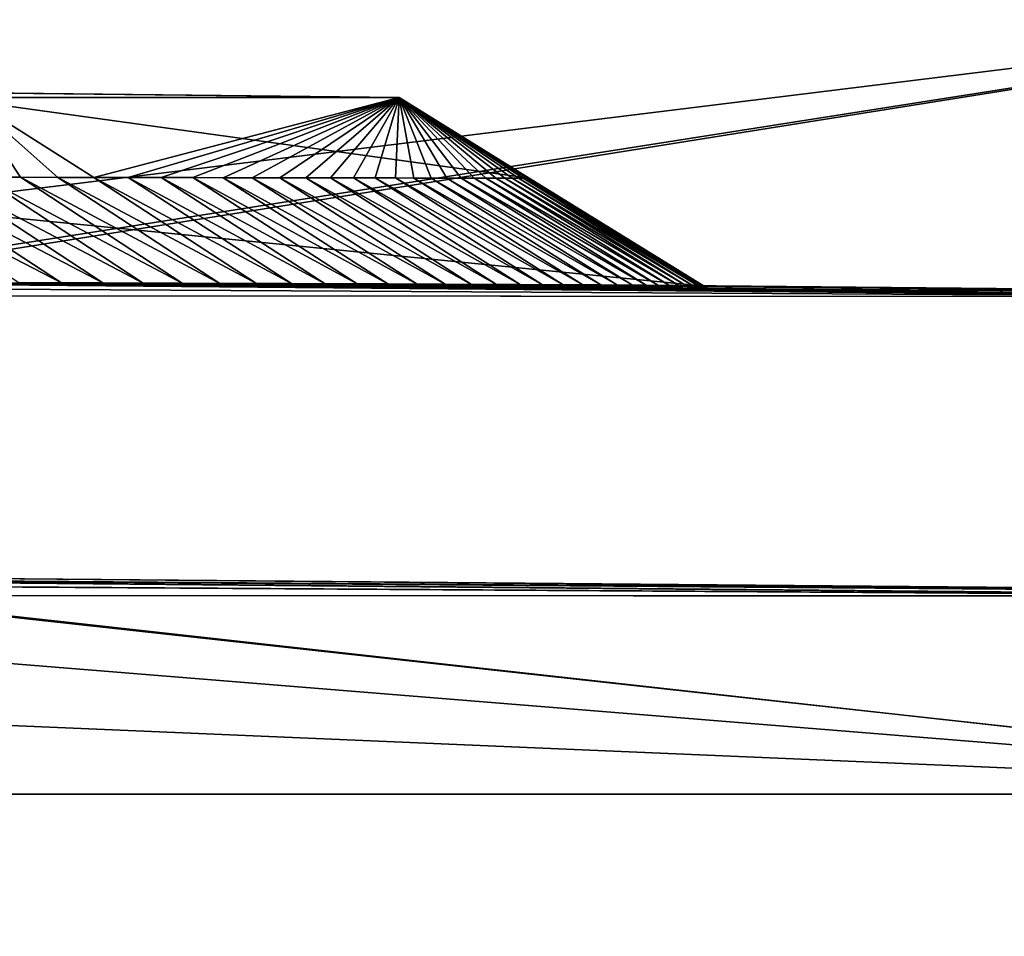
# Model space of a CAD drawing. Units: millimetres. Extents: x -16 to 16, y -10 to 215.
# Drawn here: x 14 to 15, y 143 to 144 of the extents above; entities that cross this region are included whole.
import ezdxf

# ---------------------------------------------------------------- set-up
doc = ezdxf.new("R2010")
doc.units = ezdxf.units.MM
doc.header["$LTSCALE"] = 33.374815
for name, color, linetype in [('1423', 7, 'CONTINUOUS'), ('1426', 7, 'CONTINUOUS'), ('1427', 7, 'CONTINUOUS'), ('1428', 7, 'CONTINUOUS'), ('1440', 7, 'CONTINUOUS'), ('1443', 7, 'CONTINUOUS'), ('1703', 7, 'CONTINUOUS'), ('1704', 7, 'CONTINUOUS'), ('1715', 7, 'CONTINUOUS'), ('1716', 7, 'CONTINUOUS'), ('1736', 7, 'CONTINUOUS'), ('1737', 7, 'CONTINUOUS'), ('1763', 7, 'CONTINUOUS'), ('1783', 7, 'CONTINUOUS')]:
    doc.layers.add(name, color=color, linetype=linetype)

msp = doc.modelspace()

# ---------------------------------------------------------------- linework, layer by layer
at = {"layer": '1423', "color": 7, "linetype": 'Continuous'}
for points in [[(12.69185, 143.56181, 11.07095), (12.07321, 144.39685, 11.74283), (14.13605, 126.4009, 9.03512), (12.69185, 143.56181, 11.07095)], [(14.13605, 126.4009, 9.03512), (12.07321, 144.39685, 11.74283), (12.07712, 126.4009, 11.85269), (14.13605, 126.4009, 9.03512)], [(13.11292, 143.25678, 10.53663), (12.69185, 143.56181, 11.07095), (14.13605, 126.4009, 9.03512), (13.11292, 143.25678, 10.53663)], [(13.67274, 143.10285, 9.70312), (13.11292, 143.25678, 10.53663), (14.13605, 126.4009, 9.03512), (13.67274, 143.10285, 9.70312)], [(15.32097, 143.10268, 5.58134), (13.67274, 143.10285, 9.70312), (14.13605, 126.4009, 9.03512), (15.32097, 143.10268, 5.58134)], [(15.50434, 126.4009, 5.1118), (15.32097, 143.10268, 5.58134), (14.13605, 126.4009, 9.03512), (15.50434, 126.4009, 5.1118)]]:
    msp.add_3dface(points, dxfattribs=at)
at = {"layer": '1426', "color": 7, "linetype": 'Continuous'}
for points in [[(14.12801, 126.4009, -9.05069), (12.06453, 126.4009, -11.86519), (13.67274, 143.1027, -9.70312), (14.12801, 126.4009, -9.05069)], [(15.31327, 143.1027, -5.61316), (14.12801, 126.4009, -9.05069), (13.67274, 143.1027, -9.70312), (15.31327, 143.1027, -5.61316)], [(15.50211, 126.4009, -5.12228), (14.12801, 126.4009, -9.05069), (15.31327, 143.1027, -5.61316), (15.50211, 126.4009, -5.12228)]]:
    msp.add_3dface(points, dxfattribs=at)
at = {"layer": '1427', "color": 7, "linetype": 'Continuous'}
for points in [[(15.31327, 143.1027, -5.61316), (13.67274, 143.1027, -9.70312), (13.51557, 143.30227, -9.58063), (15.31327, 143.1027, -5.61316)], [(15.13682, 143.30167, -5.49988), (15.31327, 143.1027, -5.61316), (13.51557, 143.30227, -9.58063), (15.13682, 143.30167, -5.49988)]]:
    msp.add_3dface(points, dxfattribs=at)
at = {"layer": '1428', "color": 7, "linetype": 'Continuous'}
for points in [[(13.62568, 143.23992, 9.6744), (15.32097, 143.10268, 5.58134), (13.50375, 143.30214, 9.60004), (13.62568, 143.23992, 9.6744)], [(13.50375, 143.30214, 9.60004), (15.32097, 143.10268, 5.58134), (15.13365, 143.30181, 5.51317), (13.50375, 143.30214, 9.60004)], [(13.6615, 143.17343, 9.69625), (15.32097, 143.10268, 5.58134), (13.62568, 143.23992, 9.6744), (13.6615, 143.17343, 9.69625)], [(13.67274, 143.10285, 9.70312), (15.32097, 143.10268, 5.58134), (13.6615, 143.17343, 9.69625), (13.67274, 143.10285, 9.70312)]]:
    msp.add_3dface(points, dxfattribs=at)
at = {"layer": '1440', "color": 7, "linetype": 'Continuous'}
for points in [[(15.13682, 143.30167, -5.49988), (13.51557, 143.30227, -9.58063), (9.96898, 143.3344, -9.3056), (15.13682, 143.30167, -5.49988)], [(15.13682, 143.30167, -5.49988), (9.96898, 143.3344, -9.3056), (12.68707, 143.32413, -5.00122), (15.13682, 143.30167, -5.49988)], [(15.57628, 143.30208, -2.90955), (15.13682, 143.30167, -5.49988), (12.68707, 143.32413, -5.00122), (15.57628, 143.30208, -2.90955)], [(13.63742, 143.31976, 0), (15.57628, 143.30208, -2.90955), (12.68707, 143.32413, -5.00122), (13.63742, 143.31976, 0)], [(15.72505, 143.30154, 0), (15.57628, 143.30208, -2.90955), (13.63742, 143.31976, 0), (15.72505, 143.30154, 0)]]:
    msp.add_3dface(points, dxfattribs=at)
at = {"layer": '1443', "color": 7, "linetype": 'Continuous'}
for points in [[(13.50375, 143.30214, 9.60004), (15.13365, 143.30181, 5.51317), (9.86388, 143.3346, 9.44374), (13.50375, 143.30214, 9.60004)], [(15.13365, 143.30181, 5.51317), (9.96898, 143.33429, 9.3056), (9.86388, 143.3346, 9.44374), (15.13365, 143.30181, 5.51317)], [(9.96898, 143.33429, 9.3056), (15.13365, 143.30181, 5.51317), (12.68708, 143.32428, 5.00122), (9.96898, 143.33429, 9.3056)], [(15.57548, 143.30219, 2.91692), (15.72505, 143.30154, 0), (12.68708, 143.32428, 5.00122), (15.57548, 143.30219, 2.91692)], [(15.72505, 143.30154, 0), (13.63742, 143.31976, 0), (12.68708, 143.32428, 5.00122), (15.72505, 143.30154, 0)], [(15.13365, 143.30181, 5.51317), (15.57548, 143.30219, 2.91692), (12.68708, 143.32428, 5.00122), (15.13365, 143.30181, 5.51317)]]:
    msp.add_3dface(points, dxfattribs=at)
at = {"layer": '1703', "color": 7, "linetype": 'Continuous'}
for points in [[(15.28907, 143.90414, 5.69663), (13.63405, 143.90414, 9.75927), (13.4084, 143.60317, 9.54767), (15.28907, 143.90414, 5.69663)], [(15.01864, 143.60279, 5.52926), (15.28907, 143.90414, 5.69663), (13.4084, 143.60317, 9.54767), (15.01864, 143.60279, 5.52926)]]:
    msp.add_3dface(points, dxfattribs=at)
at = {"layer": '1704', "color": 7, "linetype": 'Continuous'}
for points in [[(13.37622, 143.60321, -9.60003), (13.55875, 143.69033, -9.71278), (15.28905, 143.90415, -5.69674), (13.37622, 143.60321, -9.60003)], [(15.00954, 143.60278, -5.56669), (13.37622, 143.60321, -9.60003), (15.28905, 143.90415, -5.69674), (15.00954, 143.60278, -5.56669)], [(13.55875, 143.69033, -9.71278), (13.63405, 143.90417, -9.75927), (15.28905, 143.90415, -5.69674), (13.55875, 143.69033, -9.71278)]]:
    msp.add_3dface(points, dxfattribs=at)
at = {"layer": '1715', "color": 7, "linetype": 'Continuous'}
for points in [[(15.01864, 143.60279, 5.52926), (13.4084, 143.60317, 9.54767), (13.26122, 143.61796, 5.60077), (15.01864, 143.60279, 5.52926)], [(13.31756, 143.61778, 5.46582), (15.01864, 143.60279, 5.52926), (13.26122, 143.61796, 5.60077), (13.31756, 143.61778, 5.46582)], [(13.37249, 143.61761, 5.33043), (15.01864, 143.60279, 5.52926), (13.31756, 143.61778, 5.46582), (13.37249, 143.61761, 5.33043)], [(13.42591, 143.61744, 5.19478), (15.01864, 143.60279, 5.52926), (13.37249, 143.61761, 5.33043), (13.42591, 143.61744, 5.19478)], [(13.47644, 143.61729, 5.06258), (15.01864, 143.60279, 5.52926), (13.42591, 143.61744, 5.19478), (13.47644, 143.61729, 5.06258)], [(13.52564, 143.61713, 4.93005), (15.01864, 143.60279, 5.52926), (13.47644, 143.61729, 5.06258), (13.52564, 143.61713, 4.93005)], [(13.57351, 143.61698, 4.7971), (15.01864, 143.60279, 5.52926), (13.52564, 143.61713, 4.93005), (13.57351, 143.61698, 4.7971)], [(13.62008, 143.61683, 4.66361), (15.01864, 143.60279, 5.52926), (13.57351, 143.61698, 4.7971), (13.62008, 143.61683, 4.66361)], [(13.66537, 143.61668, 4.52949), (15.01864, 143.60279, 5.52926), (13.62008, 143.61683, 4.66361), (13.66537, 143.61668, 4.52949)], [(13.7094, 143.61653, 4.39464), (15.01864, 143.60279, 5.52926), (13.66537, 143.61668, 4.52949), (13.7094, 143.61653, 4.39464)], [(13.75219, 143.61639, 4.25894), (15.01864, 143.60279, 5.52926), (13.7094, 143.61653, 4.39464), (13.75219, 143.61639, 4.25894)], [(13.79377, 143.61625, 4.12229), (15.01864, 143.60279, 5.52926), (13.75219, 143.61639, 4.25894), (13.79377, 143.61625, 4.12229)], [(13.83419, 143.61612, 3.98461), (15.01864, 143.60279, 5.52926), (13.79377, 143.61625, 4.12229), (13.83419, 143.61612, 3.98461)], [(13.8734, 143.61598, 3.84605), (15.01864, 143.60279, 5.52926), (13.83419, 143.61612, 3.98461), (13.8734, 143.61598, 3.84605)], [(13.91133, 143.61585, 3.70679), (15.01864, 143.60279, 5.52926), (13.8734, 143.61598, 3.84605), (13.91133, 143.61585, 3.70679)], [(13.94794, 143.61571, 3.56698), (15.01864, 143.60279, 5.52926), (13.91133, 143.61585, 3.70679), (13.94794, 143.61571, 3.56698)], [(13.98316, 143.61558, 3.42681), (15.01864, 143.60279, 5.52926), (13.94794, 143.61571, 3.56698), (13.98316, 143.61558, 3.42681)], [(14.01692, 143.61546, 3.28643), (15.01864, 143.60279, 5.52926), (13.98316, 143.61558, 3.42681), (14.01692, 143.61546, 3.28643)], [(14.04919, 143.61533, 3.146), (15.01864, 143.60279, 5.52926), (14.01692, 143.61546, 3.28643), (14.04919, 143.61533, 3.146)], [(14.08, 143.61521, 3.00538), (15.01864, 143.60279, 5.52926), (14.04919, 143.61533, 3.146), (14.08, 143.61521, 3.00538)], [(15.46483, 143.60319, 2.93639), (15.01864, 143.60279, 5.52926), (14.08, 143.61521, 3.00538), (15.46483, 143.60319, 2.93639)], [(14.10941, 143.61509, 2.86443), (15.46483, 143.60319, 2.93639), (14.08, 143.61521, 3.00538), (14.10941, 143.61509, 2.86443)], [(14.13741, 143.61497, 2.72317), (15.46483, 143.60319, 2.93639), (14.10941, 143.61509, 2.86443), (14.13741, 143.61497, 2.72317)], [(14.164, 143.61486, 2.58159), (15.46483, 143.60319, 2.93639), (14.13741, 143.61497, 2.72317), (14.164, 143.61486, 2.58159)], [(14.18917, 143.61474, 2.4397), (15.46483, 143.60319, 2.93639), (14.164, 143.61486, 2.58159), (14.18917, 143.61474, 2.4397)], [(14.21293, 143.61463, 2.2975), (15.46483, 143.60319, 2.93639), (14.18917, 143.61474, 2.4397), (14.21293, 143.61463, 2.2975)], [(14.23527, 143.61452, 2.15499), (15.46483, 143.60319, 2.93639), (14.21293, 143.61463, 2.2975), (14.23527, 143.61452, 2.15499)], [(14.25619, 143.61441, 2.01206), (15.46483, 143.60319, 2.93639), (14.23527, 143.61452, 2.15499), (14.25619, 143.61441, 2.01206)], [(14.27573, 143.61431, 1.86859), (15.46483, 143.60319, 2.93639), (14.25619, 143.61441, 2.01206), (14.27573, 143.61431, 1.86859)], [(14.29386, 143.6142, 1.72471), (15.46483, 143.60319, 2.93639), (14.27573, 143.61431, 1.86859), (14.29386, 143.6142, 1.72471)], [(14.31056, 143.6141, 1.58057), (15.46483, 143.60319, 2.93639), (14.29386, 143.6142, 1.72471), (14.31056, 143.6141, 1.58057)], [(14.32583, 143.614, 1.43631), (15.46483, 143.60319, 2.93639), (14.31056, 143.6141, 1.58057), (14.32583, 143.614, 1.43631)], [(14.33964, 143.6139, 1.29208), (15.46483, 143.60319, 2.93639), (14.32583, 143.614, 1.43631), (14.33964, 143.6139, 1.29208)], [(14.35198, 143.6138, 1.14804), (15.46483, 143.60319, 2.93639), (14.33964, 143.6139, 1.29208), (14.35198, 143.6138, 1.14804)], [(14.36283, 143.6137, 1.0043), (15.46483, 143.60319, 2.93639), (14.35198, 143.6138, 1.14804), (14.36283, 143.6137, 1.0043)], [(14.37222, 143.61361, 0.86067), (15.46483, 143.60319, 2.93639), (14.36283, 143.6137, 1.0043), (14.37222, 143.61361, 0.86067)], [(14.38014, 143.61351, 0.71709), (15.46483, 143.60319, 2.93639), (14.37222, 143.61361, 0.86067), (14.38014, 143.61351, 0.71709)], [(14.38661, 143.61342, 0.57356), (15.46483, 143.60319, 2.93639), (14.38014, 143.61351, 0.71709), (14.38661, 143.61342, 0.57356)], [(14.39162, 143.61333, 0.43009), (15.46483, 143.60319, 2.93639), (14.38661, 143.61342, 0.57356), (14.39162, 143.61333, 0.43009)], [(14.39517, 143.61325, 0.28668), (15.46483, 143.60319, 2.93639), (14.39162, 143.61333, 0.43009), (14.39517, 143.61325, 0.28668)], [(14.39727, 143.61316, 0.14331), (15.46483, 143.60319, 2.93639), (14.39517, 143.61325, 0.28668), (14.39727, 143.61316, 0.14331)], [(14.3979, 143.61308, 0), (15.46483, 143.60319, 2.93639), (14.39727, 143.61316, 0.14331), (14.3979, 143.61308, 0)], [(15.6171, 143.60244, 0), (15.46483, 143.60319, 2.93639), (14.3979, 143.61308, 0), (15.6171, 143.60244, 0)]]:
    msp.add_3dface(points, dxfattribs=at)
at = {"layer": '1716', "color": 7, "linetype": 'Continuous'}
for points in [[(13.37622, 143.60321, -9.60003), (15.00954, 143.60278, -5.56669), (10.72105, 143.62638, -9.60008), (13.37622, 143.60321, -9.60003)], [(10.72105, 143.62638, -9.60008), (15.00954, 143.60278, -5.56669), (13.44687, 143.61738, -5.1399), (10.72105, 143.62638, -9.60008)], [(15.46251, 143.60319, -2.95749), (15.6171, 143.60244, 0), (13.44687, 143.61738, -5.1399), (15.46251, 143.60319, -2.95749)], [(15.6171, 143.60244, 0), (14.3979, 143.61308, 0), (13.44687, 143.61738, -5.1399), (15.6171, 143.60244, 0)], [(15.00954, 143.60278, -5.56669), (15.46251, 143.60319, -2.95749), (13.44687, 143.61738, -5.1399), (15.00954, 143.60278, -5.56669)]]:
    msp.add_3dface(points, dxfattribs=at)
at = {"layer": '1736', "color": 7, "linetype": 'Continuous'}
for points in [[(13.75219, 143.61639, 4.25894), (13.7094, 143.61653, 4.39464), (13.54624, 143.72274, 4.32977), (13.75219, 143.61639, 4.25894)], [(13.58964, 143.72267, 4.19168), (13.75219, 143.61639, 4.25894), (13.54624, 143.72274, 4.32977), (13.58964, 143.72267, 4.19168)], [(13.79377, 143.61625, 4.12229), (13.75219, 143.61639, 4.25894), (13.58964, 143.72267, 4.19168), (13.79377, 143.61625, 4.12229)], [(13.63156, 143.7226, 4.05339), (13.79377, 143.61625, 4.12229), (13.58964, 143.72267, 4.19168), (13.63156, 143.7226, 4.05339)], [(13.83419, 143.61612, 3.98461), (13.79377, 143.61625, 4.12229), (13.63156, 143.7226, 4.05339), (13.83419, 143.61612, 3.98461)], [(13.672, 143.72252, 3.91497), (13.83419, 143.61612, 3.98461), (13.63156, 143.7226, 4.05339), (13.672, 143.72252, 3.91497)], [(13.8734, 143.61598, 3.84605), (13.83419, 143.61612, 3.98461), (13.672, 143.72252, 3.91497), (13.8734, 143.61598, 3.84605)], [(13.71095, 143.72244, 3.77642), (13.8734, 143.61598, 3.84605), (13.672, 143.72252, 3.91497), (13.71095, 143.72244, 3.77642)], [(13.91133, 143.61585, 3.70679), (13.8734, 143.61598, 3.84605), (13.71095, 143.72244, 3.77642), (13.91133, 143.61585, 3.70679)], [(13.74845, 143.72236, 3.6377), (13.91133, 143.61585, 3.70679), (13.71095, 143.72244, 3.77642), (13.74845, 143.72236, 3.6377)], [(13.94794, 143.61571, 3.56698), (13.91133, 143.61585, 3.70679), (13.74845, 143.72236, 3.6377), (13.94794, 143.61571, 3.56698)], [(13.78451, 143.72228, 3.49874), (13.94794, 143.61571, 3.56698), (13.74845, 143.72236, 3.6377), (13.78451, 143.72228, 3.49874)], [(13.98316, 143.61558, 3.42681), (13.94794, 143.61571, 3.56698), (13.78451, 143.72228, 3.49874), (13.98316, 143.61558, 3.42681)], [(13.81914, 143.7222, 3.3595), (13.98316, 143.61558, 3.42681), (13.78451, 143.72228, 3.49874), (13.81914, 143.7222, 3.3595)], [(14.01692, 143.61546, 3.28643), (13.98316, 143.61558, 3.42681), (13.81914, 143.7222, 3.3595), (14.01692, 143.61546, 3.28643)], [(13.85236, 143.72213, 3.21993), (14.01692, 143.61546, 3.28643), (13.81914, 143.7222, 3.3595), (13.85236, 143.72213, 3.21993)], [(14.04919, 143.61533, 3.146), (14.01692, 143.61546, 3.28643), (13.85236, 143.72213, 3.21993), (14.04919, 143.61533, 3.146)], [(13.88418, 143.72206, 3.07996), (14.04919, 143.61533, 3.146), (13.85236, 143.72213, 3.21993), (13.88418, 143.72206, 3.07996)], [(14.08, 143.61521, 3.00538), (14.04919, 143.61533, 3.146), (13.88418, 143.72206, 3.07996), (14.08, 143.61521, 3.00538)], [(13.91462, 143.722, 2.93951), (14.08, 143.61521, 3.00538), (13.88418, 143.72206, 3.07996), (13.91462, 143.722, 2.93951)], [(14.10941, 143.61509, 2.86443), (14.08, 143.61521, 3.00538), (13.91462, 143.722, 2.93951), (14.10941, 143.61509, 2.86443)], [(13.9437, 143.72195, 2.79845), (14.10941, 143.61509, 2.86443), (13.91462, 143.722, 2.93951), (13.9437, 143.72195, 2.79845)], [(14.13741, 143.61497, 2.72317), (14.10941, 143.61509, 2.86443), (13.9437, 143.72195, 2.79845), (14.13741, 143.61497, 2.72317)], [(13.97137, 143.7219, 2.65697), (14.13741, 143.61497, 2.72317), (13.9437, 143.72195, 2.79845), (13.97137, 143.7219, 2.65697)], [(14.164, 143.61486, 2.58159), (14.13741, 143.61497, 2.72317), (13.97137, 143.7219, 2.65697), (14.164, 143.61486, 2.58159)], [(13.9976, 143.72186, 2.51526), (14.164, 143.61486, 2.58159), (13.97137, 143.7219, 2.65697), (13.9976, 143.72186, 2.51526)], [(14.18917, 143.61474, 2.4397), (14.164, 143.61486, 2.58159), (13.9976, 143.72186, 2.51526), (14.18917, 143.61474, 2.4397)], [(14.02235, 143.72182, 2.37352), (14.18917, 143.61474, 2.4397), (13.9976, 143.72186, 2.51526), (14.02235, 143.72182, 2.37352)], [(14.21293, 143.61463, 2.2975), (14.18917, 143.61474, 2.4397), (14.02235, 143.72182, 2.37352), (14.21293, 143.61463, 2.2975)], [(14.0456, 143.72178, 2.23194), (14.21293, 143.61463, 2.2975), (14.02235, 143.72182, 2.37352), (14.0456, 143.72178, 2.23194)], [(14.23527, 143.61452, 2.15499), (14.21293, 143.61463, 2.2975), (14.0456, 143.72178, 2.23194), (14.23527, 143.61452, 2.15499)], [(14.06733, 143.72174, 2.09074), (14.23527, 143.61452, 2.15499), (14.0456, 143.72178, 2.23194), (14.06733, 143.72174, 2.09074)], [(14.25619, 143.61441, 2.01206), (14.23527, 143.61452, 2.15499), (14.06733, 143.72174, 2.09074), (14.25619, 143.61441, 2.01206)], [(14.08753, 143.7217, 1.95009), (14.25619, 143.61441, 2.01206), (14.06733, 143.72174, 2.09074), (14.08753, 143.7217, 1.95009)], [(14.27573, 143.61431, 1.86859), (14.25619, 143.61441, 2.01206), (14.08753, 143.7217, 1.95009), (14.27573, 143.61431, 1.86859)], [(14.10624, 143.72167, 1.80996), (14.27573, 143.61431, 1.86859), (14.08753, 143.7217, 1.95009), (14.10624, 143.72167, 1.80996)], [(14.29386, 143.6142, 1.72471), (14.27573, 143.61431, 1.86859), (14.10624, 143.72167, 1.80996), (14.29386, 143.6142, 1.72471)], [(14.12349, 143.72163, 1.67022), (14.29386, 143.6142, 1.72471), (14.10624, 143.72167, 1.80996), (14.12349, 143.72163, 1.67022)], [(14.31056, 143.6141, 1.58057), (14.29386, 143.6142, 1.72471), (14.12349, 143.72163, 1.67022), (14.31056, 143.6141, 1.58057)], [(14.1393, 143.72159, 1.53076), (14.31056, 143.6141, 1.58057), (14.12349, 143.72163, 1.67022), (14.1393, 143.72159, 1.53076)], [(14.32583, 143.614, 1.43631), (14.31056, 143.6141, 1.58057), (14.1393, 143.72159, 1.53076), (14.32583, 143.614, 1.43631)], [(14.1537, 143.72155, 1.39149), (14.32583, 143.614, 1.43631), (14.1393, 143.72159, 1.53076), (14.1537, 143.72155, 1.39149)], [(14.33964, 143.6139, 1.29208), (14.32583, 143.614, 1.43631), (14.1537, 143.72155, 1.39149), (14.33964, 143.6139, 1.29208)], [(14.16671, 143.72152, 1.25229), (14.33964, 143.6139, 1.29208), (14.1537, 143.72155, 1.39149), (14.16671, 143.72152, 1.25229)], [(14.35198, 143.6138, 1.14804), (14.33964, 143.6139, 1.29208), (14.16671, 143.72152, 1.25229), (14.35198, 143.6138, 1.14804)], [(14.17835, 143.72149, 1.11306), (14.35198, 143.6138, 1.14804), (14.16671, 143.72152, 1.25229), (14.17835, 143.72149, 1.11306)], [(14.36283, 143.6137, 1.0043), (14.35198, 143.6138, 1.14804), (14.17835, 143.72149, 1.11306), (14.36283, 143.6137, 1.0043)], [(14.18861, 143.72147, 0.97368), (14.36283, 143.6137, 1.0043), (14.17835, 143.72149, 1.11306), (14.18861, 143.72147, 0.97368)], [(14.37222, 143.61361, 0.86067), (14.36283, 143.6137, 1.0043), (14.18861, 143.72147, 0.97368), (14.37222, 143.61361, 0.86067)], [(14.1975, 143.72146, 0.83428), (14.37222, 143.61361, 0.86067), (14.18861, 143.72147, 0.97368), (14.1975, 143.72146, 0.83428)], [(14.38014, 143.61351, 0.71709), (14.37222, 143.61361, 0.86067), (14.1975, 143.72146, 0.83428), (14.38014, 143.61351, 0.71709)], [(14.205, 143.72145, 0.69496), (14.38014, 143.61351, 0.71709), (14.1975, 143.72146, 0.83428), (14.205, 143.72145, 0.69496)], [(14.38661, 143.61342, 0.57356), (14.38014, 143.61351, 0.71709), (14.205, 143.72145, 0.69496), (14.38661, 143.61342, 0.57356)], [(14.21113, 143.72144, 0.55573), (14.38661, 143.61342, 0.57356), (14.205, 143.72145, 0.69496), (14.21113, 143.72144, 0.55573)], [(14.39162, 143.61333, 0.43009), (14.38661, 143.61342, 0.57356), (14.21113, 143.72144, 0.55573), (14.39162, 143.61333, 0.43009)], [(14.21589, 143.72144, 0.41661), (14.39162, 143.61333, 0.43009), (14.21113, 143.72144, 0.55573), (14.21589, 143.72144, 0.41661)], [(14.21928, 143.72145, 0.2776), (14.39517, 143.61325, 0.28668), (14.21589, 143.72144, 0.41661), (14.21928, 143.72145, 0.2776)], [(14.39517, 143.61325, 0.28668), (14.39162, 143.61333, 0.43009), (14.21589, 143.72144, 0.41661), (14.39517, 143.61325, 0.28668)], [(14.39727, 143.61316, 0.14331), (14.39517, 143.61325, 0.28668), (14.21928, 143.72145, 0.2776), (14.39727, 143.61316, 0.14331)], [(14.22131, 143.72145, 0.13873), (14.39727, 143.61316, 0.14331), (14.21928, 143.72145, 0.2776), (14.22131, 143.72145, 0.13873)], [(14.22198, 143.72146, 0), (14.39727, 143.61316, 0.14331), (14.22131, 143.72145, 0.13873), (14.22198, 143.72146, 0)], [(14.3979, 143.61308, 0), (14.39727, 143.61316, 0.14331), (14.22198, 143.72146, 0), (14.3979, 143.61308, 0)]]:
    msp.add_3dface(points, dxfattribs=at)
at = {"layer": '1737', "color": 7, "linetype": 'Continuous'}
for points in [[(13.44687, 143.61738, -5.1399), (14.3979, 143.61308, 0), (13.28324, 143.72329, -5.07897), (13.44687, 143.61738, -5.1399)], [(14.3979, 143.61308, 0), (14.22198, 143.72146, 0), (13.28324, 143.72329, -5.07897), (14.3979, 143.61308, 0)]]:
    msp.add_3dface(points, dxfattribs=at)
at = {"layer": '1763', "color": 7, "linetype": 'Continuous'}
for points in [[(13.28324, 143.72329, -5.07897), (14.22198, 143.72146, 0), (13.63557, 143.80264, -3.55368), (13.28324, 143.72329, -5.07897)], [(13.63557, 143.80264, -3.55368), (14.22198, 143.72146, 0), (14.09122, 143.80256, -0.05014), (13.63557, 143.80264, -3.55368)], [(13.78451, 143.72228, 3.49874), (13.74845, 143.72236, 3.6377), (13.65781, 143.80264, 3.46735), (13.78451, 143.72228, 3.49874)], [(14.09122, 143.80256, -0.05014), (13.78451, 143.72228, 3.49874), (13.65781, 143.80264, 3.46735), (14.09122, 143.80256, -0.05014)], [(13.74845, 143.72236, 3.6377), (13.71095, 143.72244, 3.77642), (13.65781, 143.80264, 3.46735), (13.74845, 143.72236, 3.6377)], [(13.71095, 143.72244, 3.77642), (13.672, 143.72252, 3.91497), (13.65781, 143.80264, 3.46735), (13.71095, 143.72244, 3.77642)], [(13.81914, 143.7222, 3.3595), (13.78451, 143.72228, 3.49874), (14.09122, 143.80256, -0.05014), (13.81914, 143.7222, 3.3595)], [(13.85236, 143.72213, 3.21993), (13.81914, 143.7222, 3.3595), (14.09122, 143.80256, -0.05014), (13.85236, 143.72213, 3.21993)], [(13.88418, 143.72206, 3.07996), (13.85236, 143.72213, 3.21993), (14.09122, 143.80256, -0.05014), (13.88418, 143.72206, 3.07996)], [(13.91462, 143.722, 2.93951), (13.88418, 143.72206, 3.07996), (14.09122, 143.80256, -0.05014), (13.91462, 143.722, 2.93951)], [(13.9437, 143.72195, 2.79845), (13.91462, 143.722, 2.93951), (14.09122, 143.80256, -0.05014), (13.9437, 143.72195, 2.79845)], [(13.97137, 143.7219, 2.65697), (13.9437, 143.72195, 2.79845), (14.09122, 143.80256, -0.05014), (13.97137, 143.7219, 2.65697)], [(13.9976, 143.72186, 2.51526), (13.97137, 143.7219, 2.65697), (14.09122, 143.80256, -0.05014), (13.9976, 143.72186, 2.51526)], [(14.02235, 143.72182, 2.37352), (13.9976, 143.72186, 2.51526), (14.09122, 143.80256, -0.05014), (14.02235, 143.72182, 2.37352)], [(14.0456, 143.72178, 2.23194), (14.02235, 143.72182, 2.37352), (14.09122, 143.80256, -0.05014), (14.0456, 143.72178, 2.23194)], [(14.06733, 143.72174, 2.09074), (14.0456, 143.72178, 2.23194), (14.09122, 143.80256, -0.05014), (14.06733, 143.72174, 2.09074)], [(14.08753, 143.7217, 1.95009), (14.06733, 143.72174, 2.09074), (14.09122, 143.80256, -0.05014), (14.08753, 143.7217, 1.95009)], [(14.10624, 143.72167, 1.80996), (14.08753, 143.7217, 1.95009), (14.09122, 143.80256, -0.05014), (14.10624, 143.72167, 1.80996)], [(14.22198, 143.72146, 0), (14.22131, 143.72145, 0.13873), (14.09122, 143.80256, -0.05014), (14.22198, 143.72146, 0)], [(14.22131, 143.72145, 0.13873), (14.21928, 143.72145, 0.2776), (14.09122, 143.80256, -0.05014), (14.22131, 143.72145, 0.13873)], [(14.21928, 143.72145, 0.2776), (14.21589, 143.72144, 0.41661), (14.09122, 143.80256, -0.05014), (14.21928, 143.72145, 0.2776)], [(14.21589, 143.72144, 0.41661), (14.21113, 143.72144, 0.55573), (14.09122, 143.80256, -0.05014), (14.21589, 143.72144, 0.41661)], [(14.21113, 143.72144, 0.55573), (14.205, 143.72145, 0.69496), (14.09122, 143.80256, -0.05014), (14.21113, 143.72144, 0.55573)], [(14.205, 143.72145, 0.69496), (14.1975, 143.72146, 0.83428), (14.09122, 143.80256, -0.05014), (14.205, 143.72145, 0.69496)], [(14.1975, 143.72146, 0.83428), (14.18861, 143.72147, 0.97368), (14.09122, 143.80256, -0.05014), (14.1975, 143.72146, 0.83428)], [(14.18861, 143.72147, 0.97368), (14.17835, 143.72149, 1.11306), (14.09122, 143.80256, -0.05014), (14.18861, 143.72147, 0.97368)], [(14.17835, 143.72149, 1.11306), (14.16671, 143.72152, 1.25229), (14.09122, 143.80256, -0.05014), (14.17835, 143.72149, 1.11306)], [(14.16671, 143.72152, 1.25229), (14.1537, 143.72155, 1.39149), (14.09122, 143.80256, -0.05014), (14.16671, 143.72152, 1.25229)], [(14.1537, 143.72155, 1.39149), (14.1393, 143.72159, 1.53076), (14.09122, 143.80256, -0.05014), (14.1537, 143.72155, 1.39149)], [(14.1393, 143.72159, 1.53076), (14.12349, 143.72163, 1.67022), (14.09122, 143.80256, -0.05014), (14.1393, 143.72159, 1.53076)], [(14.12349, 143.72163, 1.67022), (14.10624, 143.72167, 1.80996), (14.09122, 143.80256, -0.05014), (14.12349, 143.72163, 1.67022)]]:
    msp.add_3dface(points, dxfattribs=at)
at = {"layer": '1783', "color": 7, "linetype": 'Continuous'}
for points in [[(13.63557, 143.80264, -3.55368), (14.09122, 143.80256, -0.05014), (13.01934, 143.8145, -3.32882), (13.63557, 143.80264, -3.55368)], [(13.01934, 143.8145, -3.32882), (14.09122, 143.80256, -0.05014), (13.01934, 143.81444, 3.32882), (13.01934, 143.8145, -3.32882)], [(14.09122, 143.80256, -0.05014), (13.65781, 143.80264, 3.46735), (13.01934, 143.81444, 3.32882), (14.09122, 143.80256, -0.05014)]]:
    msp.add_3dface(points, dxfattribs=at)

doc.saveas('drawing.dxf')
